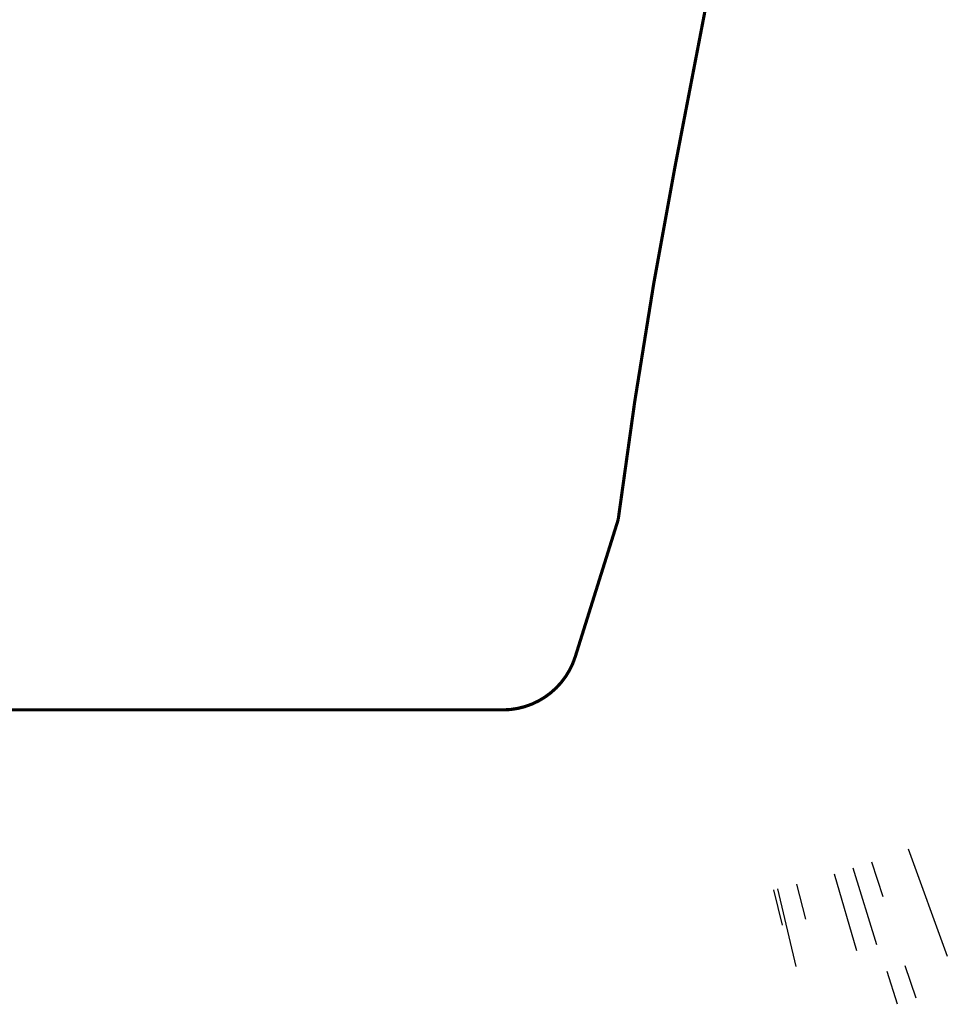
# Model space of a CAD drawing. Units: millimetres. Extents: x 2602348 to 3143846, y 5639108685 to 5639886888.
# Drawn here: x 2890195 to 3036470, y 5639262671 to 5639417900 of the extents above; entities that cross this region are included whole.
import ezdxf

# ---------------------------------------------------------------- set-up
doc = ezdxf.new("R2010")
doc.units = ezdxf.units.MM
doc.linetypes.add('_PROPERTY1', pattern=[48, 40.5, -2.5, 0, -2.5, 0, -2.5])
doc.layers.add('C-PKNG', color=12, linetype='Continuous')
doc.layers.add('C-PROP', color=6, linetype='_PROPERTY1')

msp = doc.modelspace()

# ---------------------------------------------------------------- linework, layer by layer
at = {"layer": 'C-PKNG'}
for p, q in [((3030291.4, 5639287172.2), (3036469.5, 5639270264.9)), ((3021580.9, 5639284162.4), (3025303.1, 5639272124.6)), ((3024506.1, 5639285114.1), (3026291.6, 5639279666)), ((3018636.1, 5639283263.3), (3022155.2, 5639271164.7)), ((3009699.4, 5639280887.5), (3012603.8, 5639268626.8)), ((3012693.5, 5639281625.3), (3014108.7, 5639276069.7)), ((3009050, 5639280735.1), (3010446.4, 5639275173.9)), ((3031542.5, 5639263620.7), (3029828.1, 5639268741.4)), ((3028627, 5639262670.8), (3026995.9, 5639267818.5))]:
    msp.add_line(p, q, dxfattribs=at)
at = {"layer": 'C-PROP', "const_width": 500}
msp.add_lwpolyline([(3014792.8, 5639578590.9), (2970762.6, 5639578590.9, 0.4111724), (2837519.8, 5639446725.9), (2836282.6, 5639327699.3, 0.36691585), (2848677, 5639312771.3), (2869590.9, 5639309083.6), (2966358, 5639309083.6, 0.32784597), (2977809.2, 5639317496.4), (2984571.8, 5639339083.6, -0.0152999), (2993546.4, 5639394821.4), (3008499.1, 5639472468.5, 0.025328), (3022263, 5639570424.6, 0.44051377), (3014792.7, 5639578590.9)], format="xyb", dxfattribs=at)

doc.saveas('drawing.dxf')
